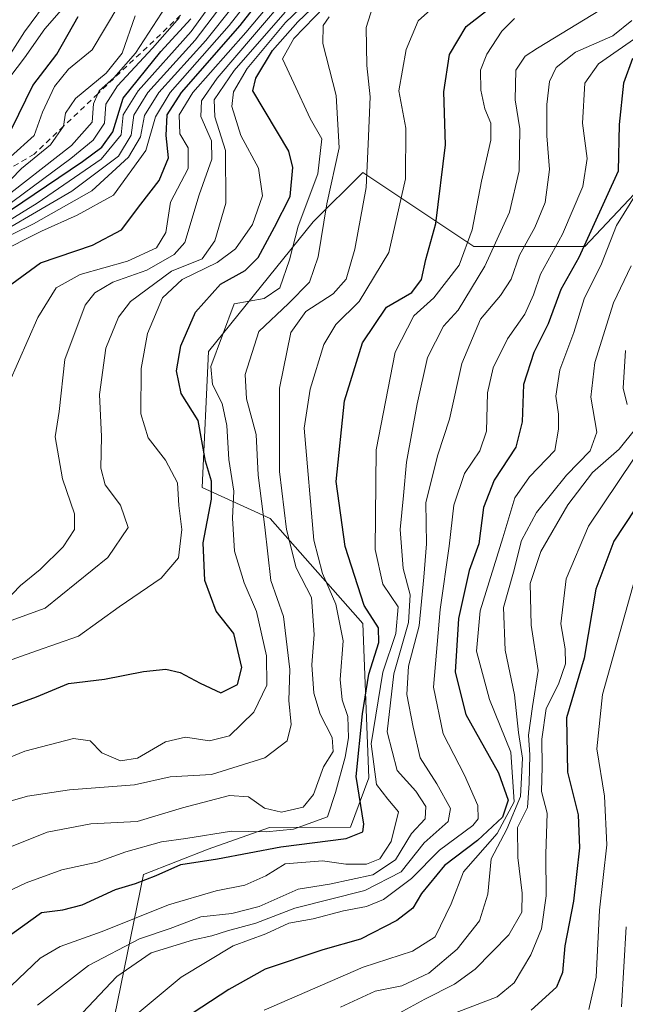
# Model space of a CAD drawing. Units: metres. Extents: x 597633 to 599745, y 4791600 to 4793789.
# Drawn here: x 598684 to 598792, y 4792693 to 4792869 of the extents above; entities that cross this region are included whole.
import ezdxf

# ---------------------------------------------------------------- set-up
doc = ezdxf.new("R2010")
doc.units = ezdxf.units.M
doc.header["$MEASUREMENT"] = 0
doc.linetypes.add('DGN Style 2', pattern=[1.648017, 0.98881, -0.659207])
for name, color, linetype, lineweight in [('Arbolado forestal CxS', 92, 'Continuous', 0), ('Curva de nivel maestra', 30, 'Continuous', 30), ('Curva de nivel normal', 30, 'Continuous', 0), ('Escarpado lineal', 30, 'DGN Style 2', 0), ('Pastizal CxS', 92, 'Continuous', 0)]:
    doc.layers.add(name, color=color, linetype=linetype, lineweight=lineweight)

# ---------------------------------------------------------------- blocks, each defined once
blk = doc.blocks.new('*U7')
at = {"layer": 'Arbolado forestal CxS', "color": 92, "linetype": 'Continuous', "lineweight": 0}
blk.add_polyline3d([(598783.6494, 4792479.0491, 516.9562), (598779.1495, 4792495.7631, 527.3167), (598758.5791, 4792495.7631, 536.2396), (598716.7951, 4792508.6187, 545.8807), (598694.9389, 4792529.1891, 558.6595), (598684.7953, 4792570.8409, 570.99), (598684.7955, 4792614.5581, 578.735), (598689.2817, 4792667.1079, 607.1006), (598699.5651, 4792683.1799, 605.781), (598700.2081, 4792687.6811, 607.9432), (598705.9933, 4792715.9685, 628.3328), (598717.5629, 4792720.4689, 630.1032), (598728.4907, 4792724.3257, 632.8028), (598742.9458, 4792724.3923, 624.2106), (598746.2547, 4792733.2159, 623.4562), (598745.1521, 4792760.7897, 627.9744), (598728.6077, 4792779.5397, 640.3871), (598716.4757, 4792785.0543, 652.7085), (598717.5787, 4792809.3191, 648.2828), (598736.3293, 4792832.4807, 645.7129), (598745.1527, 4792841.3043, 638.1553), (598765.0057, 4792828.0691, 621.6039), (598784.8587, 4792828.0689, 603.1426), (598802.5063, 4792846.8189, 591.2422)], dxfattribs=at)
blk = doc.blocks.new('*U12')
at = {"layer": 'Pastizal CxS', "color": 92, "linetype": 'Continuous', "lineweight": 0}
blk.add_polyline3d([(598802.5063, 4792846.8189, 591.2422), (598784.8587, 4792828.0689, 603.1426), (598765.0057, 4792828.0691, 621.6039), (598745.1527, 4792841.3043, 638.1553), (598736.3293, 4792832.4807, 645.7129), (598717.5787, 4792809.3191, 648.2828), (598716.4757, 4792785.0543, 652.7085), (598728.6077, 4792779.5397, 640.3871), (598745.1521, 4792760.7897, 627.9744), (598746.2547, 4792733.2159, 623.4562), (598742.9458, 4792724.3923, 624.2106), (598728.4907, 4792724.3257, 632.8028), (598717.5629, 4792720.4689, 630.1032), (598705.9933, 4792715.9685, 628.3328), (598700.2081, 4792687.6811, 607.9432), (598699.5651, 4792683.1799, 605.781), (598689.2817, 4792667.1079, 607.1006), (598684.7955, 4792614.5581, 578.735), (598684.7953, 4792570.8409, 570.99), (598694.9389, 4792529.1891, 558.6595), (598716.7951, 4792508.6187, 545.8807), (598758.5791, 4792495.7631, 536.2396), (598779.1495, 4792495.7631, 527.3167), (598783.6494, 4792479.0491, 516.9562)], dxfattribs=at)

msp = doc.modelspace()

# ---------------------------------------------------------------- linework, layer by layer
at = {"layer": 'Arbolado forestal CxS', "color": 92, "linetype": 'Continuous', "lineweight": 0}
msp.add_polyline3d([(598802.5063, 4792846.8189, 591.2422), (598784.8587, 4792828.0689, 603.1426), (598765.0057, 4792828.0691, 621.6039), (598745.1527, 4792841.3043, 638.1553), (598736.3293, 4792832.4807, 645.7129), (598717.5787, 4792809.3191, 648.2828), (598716.4757, 4792785.0543, 652.7085), (598728.6077, 4792779.5397, 640.3871), (598745.1521, 4792760.7897, 627.9744), (598746.2547, 4792733.2159, 623.4562), (598742.9458, 4792724.3923, 624.2106), (598728.4907, 4792724.3257, 632.8028), (598717.5629, 4792720.4689, 630.1032), (598705.9933, 4792715.9685, 628.3328), (598700.2081, 4792687.6811, 607.9432), (598699.5651, 4792683.1799, 605.781), (598689.2817, 4792667.1079, 607.1006), (598684.7955, 4792614.5581, 578.735), (598684.7953, 4792570.8409, 570.99), (598694.9389, 4792529.1891, 558.6595), (598716.7951, 4792508.6187, 545.8807), (598758.5791, 4792495.7631, 536.2396), (598779.1495, 4792495.7631, 527.3167), (598783.6494, 4792479.0491, 516.9562)], dxfattribs=at)
at = {"layer": 'Curva de nivel maestra', "color": 30, "linetype": 'Continuous', "lineweight": 30, "flags": 128}
for points, elevation in [([(598682.48, 4792821.4501), (598687.6, 4792825.1901), (598696.86, 4792828.3501), (598702.07, 4792831.0701), (598705.51, 4792835.6701), (598708.77, 4792839.9101), (598710.45, 4792843.9101), (598710.02, 4792847.9101), (598710.22, 4792851.5801), (598712.77, 4792855.5701), (598723.26, 4792867.5401), (598737.61, 4792885.9001)], 675), ([(598676.85, 4792744.0601), (598686.86, 4792747.6801), (598692.6, 4792750.0501), (598699.02, 4792750.8401), (598706.02, 4792752.2101), (598709.96, 4792752.6301), (598712.52, 4792752.0401), (598716.13, 4792750.1001), (598719.79, 4792748.3701), (598722.81, 4792749.8501), (598723.57, 4792752.9101), (598722.13, 4792758.9901), (598719, 4792762.9901), (598716.94, 4792768.4401), (598716.67, 4792775.1701), (598718.12, 4792782.9501), (598718.13, 4792786.1801), (598717.04, 4792789.7301), (598715.73, 4792797.0101), (598712.73, 4792801.8401), (598711.9, 4792805.8901), (598712.69, 4792810.3601), (598715.26, 4792816.3601), (598719.75, 4792821.3601), (598724.14, 4792823.8001), (598726.48, 4792826.1201), (598729.41, 4792831.5301), (598732.2, 4792837.0501), (598732.66, 4792842.2001), (598731.93, 4792845.1401), (598725.55, 4792855.9101), (598726.05, 4792858.1801), (598729.02, 4792863.0801), (598733.59, 4792868.2401), (598739.53, 4792873.9101)], 650), ([(598681.42, 4792704.5701), (598687.77, 4792709.1401), (598691.58, 4792709.6401), (598695.06, 4792710.5401), (598700.98, 4792713.2801), (598704.59, 4792714.3101), (598708.25, 4792715.7401), (598712.64, 4792717.7101), (598719.22, 4792718.7601), (598730.52, 4792720.8601), (598742.19, 4792722.4001), (598745.19, 4792723.5901), (598745.33, 4792724.9201), (598743.96, 4792733.4201), (598745.1, 4792744.6601), (598746.24, 4792751.7501), (598748.01, 4792757.3901), (598747.95, 4792760.0201), (598745.41, 4792764.0101), (598742.04, 4792774.5401), (598740.42, 4792786.1401), (598741.9, 4792800.5401), (598745.14, 4792810.9101), (598749.41, 4792817.2401), (598753.93, 4792819.9101), (598755.66, 4792822.2101), (598756.45, 4792825.7701), (598758.22, 4792832.2101), (598759.97, 4792846.2401), (598759.65, 4792855.7001), (598760.66, 4792862.4001), (598763.64, 4792867.3701), (598767.1, 4792870.0901)], 625), ([(598682.48, 4792849.1701), (598686.21, 4792856.8401), (598690.48, 4792862.4401), (598694.32, 4792869.1801)], 725), ([(598675.73, 4792830.2301), (598695.09, 4792843.2601), (598698.55, 4792845.8101), (598700.52, 4792848.5801), (598702.38, 4792854.5801), (598709.11, 4792862.9101), (598714.43, 4792868.7401)], 700), ([(598793.36, 4792861.6401), (598791.77, 4792857.2401), (598790.99, 4792849.8701), (598790.78, 4792841.5201), (598783.77, 4792826.1301), (598780.56, 4792820.4301), (598778.29, 4792814.2701), (598775.72, 4792809.1801), (598773.85, 4792803.4801), (598773.61, 4792796.7601), (598772.48, 4792792.2701), (598768.65, 4792786.3601), (598766.71, 4792781.4601), (598765.92, 4792775.0101), (598764.16, 4792770.2101), (598762.26, 4792761.6801), (598761.67, 4792752.0601), (598763.55, 4792744.5301), (598769.4, 4792734.0901), (598771.16, 4792729.2001), (598770.11, 4792726.2001), (598765.64, 4792722.0201), (598759.74, 4792717.5801), (598755.65, 4792712.5801), (598754.1, 4792709.9501), (598751.22, 4792707.7201), (598744.73, 4792704.4201), (598738, 4792702.5101), (598727.72, 4792699.0101), (598721.26, 4792695.3901), (598713.12, 4792690.1001)], 600), ([(598793.82, 4792781.2401), (598790.04, 4792775.5001), (598786.78, 4792766.9101), (598784.74, 4792754.5801), (598781.55, 4792743.9101), (598781.76, 4792734.2401), (598783.62, 4792726.5801), (598783.87, 4792720.7001), (598782.79, 4792711.1901), (598781.27, 4792703.1801), (598780.87, 4792698.4201), (598779.77, 4792695.8001), (598775.26, 4792691.7001)], 575)]:
    msp.add_lwpolyline(points, dxfattribs=dict(at, elevation=elevation))
at = {"layer": 'Curva de nivel normal', "color": 30, "linetype": 'Continuous', "lineweight": 0, "flags": 128}
for points, elevation in [([(598679.56, 4792826.72), (598687.78, 4792830.84), (598694.13, 4792833.72), (598700.62, 4792837.24), (598706.4, 4792845.24), (598708.15, 4792851.24), (598710.76, 4792855.58), (598721.31, 4792867.58), (598735.12, 4792885.24)], 680), ([(598681.93, 4792803.65), (598687.11, 4792815.42), (598690.39, 4792820.7), (598694.65, 4792823.11), (598703.16, 4792825.5), (598708.3, 4792827.85), (598709.97, 4792830.62), (598710.84, 4792836.04), (598713.96, 4792842.04), (598713.99, 4792845.69), (598712.49, 4792848.24), (598712.39, 4792851.58), (598714.82, 4792855.59), (598724.28, 4792866.3), (598734.3, 4792878.26)], 670), ([(598678.76, 4792719.49), (598688.78, 4792723.49), (598696.58, 4792724.98), (598704.86, 4792725.43), (598712.97, 4792727.84), (598721.38, 4792730.06), (598724.74, 4792729.8), (598727.6, 4792727.8), (598730.62, 4792727.06), (598734.53, 4792727.97), (598736.35, 4792730.25), (598738.16, 4792735.16), (598739.89, 4792737.92), (598739.72, 4792740.43), (598737.58, 4792744.6), (598736.44, 4792748.35), (598736.05, 4792753.4), (598736.5, 4792758.81), (598736.03, 4792765.44), (598733.29, 4792770.69), (598731.54, 4792777.58), (598730.26, 4792787.91), (598730.28, 4792802.77), (598732.29, 4792812.73), (598734.99, 4792816.51), (598739.88, 4792819.63), (598742.18, 4792822.24), (598743.74, 4792827.6), (598745.79, 4792838.63), (598746.1, 4792846.37), (598746.51, 4792854.85), (598745.9, 4792860.42), (598745.76, 4792867.2), (598748.11, 4792874.58)], 635), ([(598673.72, 4792827.66), (598686.98, 4792835.85), (598698.42, 4792843.7), (598702.02, 4792848.03), (598702.38, 4792851.6), (598705.03, 4792855.9), (598714.52, 4792866.52), (598719.36, 4792873.29)], 695), ([(598676.95, 4792734.75), (598684.78, 4792737.94), (598693.51, 4792740.26), (598696.48, 4792739.79), (598698.56, 4792737.66), (598701.86, 4792736.25), (598704.92, 4792736.71), (598709.92, 4792739.66), (598713.48, 4792740.48), (598717.8, 4792739.81), (598721.38, 4792740.68), (598725.69, 4792744.91), (598728.02, 4792749.76), (598727.98, 4792755), (598726.19, 4792762.91), (598724, 4792768.06), (598722.23, 4792773.69), (598721.9, 4792779.58), (598722.1, 4792784.42), (598721.26, 4792790.08), (598720.86, 4792796.1), (598720.02, 4792800.07), (598718.34, 4792803.47), (598718.02, 4792806.69), (598722.19, 4792817.85), (598727.55, 4792818.83), (598730.32, 4792820.7), (598732.07, 4792825.7), (598733.64, 4792831.74), (598737.12, 4792841.05), (598737.82, 4792847.32), (598735.74, 4792850.93), (598732.87, 4792857.26), (598730.82, 4792861.62), (598732.84, 4792865.26), (598740.23, 4792872.91)], 645), ([(598680.38, 4792712.24), (598685.06, 4792714.46), (598691.41, 4792716.8), (598697.71, 4792718.13), (598702.85, 4792719.97), (598709.19, 4792721.8), (598713.57, 4792722.35), (598721.71, 4792723.67), (598727.88, 4792723.57), (598732.77, 4792724.05), (598738.84, 4792726.22), (598740.27, 4792730.58), (598742.04, 4792736.91), (598742.64, 4792740.34), (598742.52, 4792744.17), (598741.49, 4792747.11), (598741.11, 4792750.77), (598741.64, 4792757.65), (598740.38, 4792764.2), (598737.94, 4792769.68), (598736.43, 4792775.68), (598734.7, 4792795.66), (598735.74, 4792802.6), (598738.22, 4792810.58), (598740.36, 4792814.17), (598744.5, 4792818.28), (598749.8, 4792827), (598752.8, 4792840.16), (598752.86, 4792849.22), (598751.58, 4792855.91), (598752.92, 4792863.26), (598755.05, 4792868.41), (598760.53, 4792873.34)], 630), ([(598681.15, 4792764.58), (598684.03, 4792767.58), (598687.54, 4792770.4), (598691.66, 4792774.48), (598693.66, 4792777.53), (598693.64, 4792780.36), (598691.51, 4792786.58), (598690.23, 4792794.09), (598690.92, 4792798.64), (598691.94, 4792807.94), (598695.55, 4792817.62), (598697.27, 4792819.8), (598700.49, 4792821.74), (598706.6, 4792823.88), (598711.46, 4792826.69), (598713.38, 4792828.82), (598715.96, 4792837.34), (598718.22, 4792843.71), (598718.14, 4792846.95), (598716.23, 4792851.3), (598716.38, 4792854.08), (598719.18, 4792858.18), (598725.85, 4792865.96), (598731.84, 4792873.02)], 665), ([(598674.58, 4792751.52), (598686.86, 4792755.9), (598694.39, 4792758.48), (598701.65, 4792763.77), (598709.12, 4792768.88), (598712.25, 4792772.48), (598712.85, 4792777.56), (598712.32, 4792781.83), (598712.05, 4792785.89), (598709.94, 4792789.93), (598706.85, 4792793.9), (598705.5, 4792798.22), (598705.58, 4792806.3), (598706.71, 4792812.54), (598709.38, 4792818.93), (598712.87, 4792822.18), (598719.14, 4792825.22), (598722.45, 4792827.68), (598725.45, 4792832.02), (598727.24, 4792837.17), (598726.54, 4792842.07), (598723.4, 4792847.91), (598721.75, 4792853.08), (598722.04, 4792855.69), (598724.52, 4792859.91), (598731.34, 4792868.08), (598735.2, 4792871.79)], 655), ([(598675.19, 4792827.48), (598693.19, 4792837.99), (598701.51, 4792844.24), (598703.8, 4792847.97), (598704.27, 4792851.56), (598706.75, 4792855.58), (598715.22, 4792864.94), (598720.36, 4792871.69)], 690), ([(598675.96, 4792827.08), (598686.32, 4792832.14), (598696.77, 4792838.06), (598703.32, 4792844.07), (598705.46, 4792847.67), (598706.19, 4792851.48), (598708.75, 4792855.58), (598717.15, 4792864.86), (598722.05, 4792871.06)], 685), ([(598679.81, 4792835.79), (598693.14, 4792846.14), (598696.82, 4792850.3), (598697.06, 4792853.58), (598697.8314, 4792855.3773), (598698.06, 4792855.91), (598700.68, 4792858.24), (598704.59, 4792862.6), (598709.98, 4792870.98)], 710), ([(598681.82, 4792861.82), (598684.72, 4792866.42), (598689.32, 4792872.68)], 735), ([(598682.23, 4792844.1), (598686.45, 4792847.91), (598687.93, 4792852.09), (598690.08, 4792856.64), (598692.62, 4792859.76), (598696.81, 4792863.24), (598701.6, 4792871.22)], 720), ([(598677.68, 4792759.62), (598688.43, 4792763.51), (598699.63, 4792772.56), (598703.28, 4792777.91), (598701.91, 4792781.92), (598699.13, 4792785.56), (598698.34, 4792788.5), (598698.47, 4792794.16), (598698.14, 4792801.66), (598699.26, 4792809.91), (598701.54, 4792815.49), (598703.66, 4792818.29), (598710.97, 4792823.67), (598716.49, 4792825.91), (598718.71, 4792829.09), (598720.71, 4792835.84), (598720.64, 4792845.24), (598718.74, 4792851.26), (598718.62, 4792854.29), (598722.19, 4792859.52), (598731.27, 4792869.96)], 660), ([(598680.24, 4792838.01), (598684.17, 4792842), (598689.4, 4792846.26), (598691.7098, 4792849.5703), (598692.06, 4792851.88), (598693.84, 4792854.52), (598699.3, 4792859.05), (598702.2, 4792862.6), (598704.49, 4792869.26)], 715), ([(598680.61, 4792856.38), (598684.73, 4792861.8), (598688.34, 4792866.97), (598691.76, 4792870.86)], 730), ([(598687.03, 4792692.62), (598696.19, 4792699.68), (598705.25, 4792704.46), (598710.75, 4792706.29), (598716.25, 4792708.4), (598721.8, 4792708.99), (598726.67, 4792710.21), (598733.61, 4792713.33), (598739.23, 4792714.24), (598746.99, 4792715.87), (598751.01, 4792718.57), (598753.89, 4792723.24), (598756.28, 4792725.91), (598756.42, 4792728.06), (598754.65, 4792730.82), (598751.29, 4792734.51), (598749.5, 4792741.43), (598750.7, 4792751.79), (598753.33, 4792760.93), (598753.61, 4792765.91), (598752.39, 4792770.58), (598751.83, 4792777.58), (598752.45, 4792783.62), (598752.96, 4792789.59), (598754.9, 4792799.97), (598756.7, 4792808.25), (598759.61, 4792813.87), (598762.2, 4792816.72), (598766.99, 4792824.57), (598771.39, 4792834.25), (598773.11, 4792841.6), (598773.23, 4792849.08), (598772.36, 4792854.29), (598772.52, 4792859.56), (598774.2, 4792862.09), (598776.4, 4792863.51), (598787.64, 4792870.38)], 615), ([(598670.83, 4792827.47), (598693.03, 4792843.83), (598697, 4792847.1), (598699.02, 4792850.12), (598699.24, 4792853.53), (598701.33, 4792856.79), (598707.58, 4792863.5), (598712.42, 4792868.98)], 705), ([(598739.15, 4792869.12), (598738.1, 4792867.54), (598738.05, 4792864.36), (598740.42, 4792855.05), (598740.93, 4792845.7), (598738.76, 4792835.74), (598737.22, 4792826.24), (598735.66, 4792821.74), (598731.91, 4792817.91), (598726.62, 4792812.91), (598724.17, 4792805.21), (598724.41, 4792800.87), (598726.12, 4792794.5), (598726.48, 4792787.23), (598727.65, 4792777.99), (598728.72, 4792768.44), (598731, 4792762), (598732.16, 4792752.54), (598731.97, 4792747.02), (598732.35, 4792742.76), (598731.66, 4792739.81), (598727.69, 4792736.76), (598718.11, 4792733.83), (598710.74, 4792733.41), (598704.41, 4792731.95), (598692.78, 4792731.06), (598685.29, 4792729.95), (598677.56, 4792727.76)], 640), ([(598682.35, 4792696.09), (598687.54, 4792701.02), (598691.08, 4792703.06), (598698.58, 4792705.78), (598710.44, 4792710.5), (598718.99, 4792713.02), (598724.09, 4792714.01), (598727.86, 4792715.73), (598731.31, 4792717.82), (598737.95, 4792718.38), (598742.12, 4792717.79), (598745.81, 4792717.77), (598748.19, 4792718.76), (598750.23, 4792721.86), (598751.57, 4792727.15), (598749.66, 4792729.38), (598747.62, 4792732.01), (598746.68, 4792739.3), (598748.73, 4792752.05), (598751.05, 4792758.97), (598751.5, 4792763.76), (598748.77, 4792767.77), (598747.38, 4792774.01), (598747.56, 4792791.77), (598750.94, 4792809.24), (598754.3, 4792815.73), (598757.85, 4792818.9), (598762.4, 4792824.75), (598764.72, 4792831.08), (598766.38, 4792839.74), (598768.02, 4792847.06), (598768.07, 4792850.11), (598766.96, 4792852.67), (598766.24, 4792856.01), (598766.21, 4792859.58), (598767.34, 4792862.44), (598769.99, 4792866.54), (598772.25, 4792868.79)], 620), ([(598693.04, 4792689.12), (598701.23, 4792697.75), (598707.34, 4792701.93), (598714.9, 4792704.29), (598718.22, 4792704.99), (598720.97, 4792705.9), (598726.04, 4792707.27), (598733.02, 4792709.96), (598745.53, 4792713.08), (598752.01, 4792716.42), (598756.11, 4792721.57), (598760.41, 4792725.43), (598760.86, 4792727.72), (598758.41, 4792732.12), (598755.42, 4792736.8), (598754.19, 4792742.23), (598753.05, 4792748.09), (598753.36, 4792753.17), (598755.22, 4792760.37), (598756.06, 4792769.02), (598756.53, 4792775.02), (598756.45, 4792782.35), (598758.58, 4792790.91), (598760.64, 4792797.24), (598762.84, 4792807.22), (598766.18, 4792815.1), (598769.78, 4792819.32), (598771.67, 4792822.28), (598773.16, 4792826.57), (598775.9, 4792831.46), (598777.73, 4792835.96), (598778.54, 4792841.85), (598778.07, 4792847.88), (598778.06, 4792853.44), (598778.54, 4792857.54), (598779.7, 4792860.04), (598783.19, 4792862.78), (598789.86, 4792865.71), (598793.23, 4792868.47)], 610), ([(598697.4, 4792684.87), (598712.75, 4792697.58), (598722, 4792703.2), (598727.82, 4792705.36), (598731.98, 4792707.26), (598736.28, 4792708), (598741.72, 4792709.48), (598745.84, 4792710.21), (598748.86, 4792711.5), (598753.86, 4792715.24), (598758.87, 4792720.26), (598764.85, 4792724.68), (598765.76, 4792725.86), (598765.73, 4792728.28), (598763.34, 4792733.71), (598759.53, 4792741.07), (598757.77, 4792749.39), (598759, 4792763.24), (598760.62, 4792774.58), (598761.46, 4792781.91), (598763.33, 4792787.58), (598766.07, 4792791.58), (598767.24, 4792795.1), (598767.47, 4792801.98), (598768.47, 4792806.4), (598771, 4792811.62), (598774.09, 4792816.03), (598775.67, 4792819.46), (598776.93, 4792823.17), (598780.83, 4792830.32), (598784.46, 4792838.81), (598785.25, 4792843.81), (598784.44, 4792850.15), (598784.82, 4792857.24), (598787.28, 4792860.74), (598794.29, 4792865.57)], 605), ([(598727.52, 4792691.71), (598745.24, 4792699.4), (598754.05, 4792702.27), (598758.09, 4792704.82), (598760.93, 4792710.7), (598763.16, 4792716.44), (598769.17, 4792723.24), (598772.2, 4792728.91), (598771.6, 4792737.77), (598767.82, 4792747.17), (598765.48, 4792755.85), (598766.11, 4792763.03), (598770.19, 4792776.04), (598772.32, 4792783.21), (598774.94, 4792786.96), (598779.46, 4792791.64), (598780.15, 4792795.45), (598780.1, 4792798.14), (598779.66, 4792801.37), (598780.38, 4792806.09), (598782.89, 4792812.72), (598784.72, 4792818.74), (598787.82, 4792824.99), (598790.49, 4792831.85), (598794.31, 4792837.96)], 595), ([(598741.16, 4792692.27), (598747.37, 4792695.11), (598752.17, 4792696.09), (598756.99, 4792698.31), (598762.04, 4792702.62), (598766.01, 4792707.67), (598767.48, 4792712.46), (598768.12, 4792718.77), (598770.9, 4792724.05), (598773.33, 4792729.9), (598773.68, 4792736.72), (598772.97, 4792741.29), (598772.24, 4792748.05), (598770.63, 4792756.02), (598770.3, 4792763.6), (598772.1, 4792769.91), (598773.5, 4792775.58), (598776.2, 4792780.58), (598781.53, 4792787.24), (598785.77, 4792791.58), (598786.97, 4792794.91), (598785.93, 4792801.21), (598786.61, 4792807.4), (598789.98, 4792818.06), (598793.14, 4792824.62)], 590), ([(598792.09, 4792809.55), (598791.68, 4792802.82), (598792.4, 4792799.88)], 585), ([(598793.9, 4792795.56), (598790.98, 4792791.91), (598786.18, 4792787.73), (598781.81, 4792781.97), (598776.97, 4792773.62), (598775.07, 4792767.89), (598775.27, 4792760.48), (598776.51, 4792752.36), (598775.46, 4792745.97), (598774.79, 4792740.83), (598775.02, 4792737.31), (598774.9, 4792732.24), (598774.62, 4792727.9), (598772.78, 4792724.33), (598772.87, 4792718.99), (598773.65, 4792712.63), (598773.55, 4792709.23), (598771.26, 4792705.17), (598765.27, 4792699.03), (598761.54, 4792696.38), (598756.24, 4792693.69), (598749.69, 4792690.12)], 585), ([(598793.55, 4792790.1), (598785.48, 4792778.16), (598781.48, 4792768.72), (598780.54, 4792760.73), (598781.32, 4792756.24), (598781.38, 4792753.58), (598780.1, 4792749.91), (598777.93, 4792745.58), (598777.17, 4792740.12), (598777.24, 4792735.15), (598777.12, 4792730.78), (598778.08, 4792726.9), (598777.88, 4792719.55), (598777.9, 4792712.15), (598777.08, 4792706.24), (598775.17, 4792701.58), (598772.22, 4792696.62), (598769.15, 4792694.09), (598762, 4792691.33)], 580), ([(598794.72, 4792772.07), (598787.98, 4792748.1), (598786.98, 4792738.38), (598788.35, 4792729.94), (598788.74, 4792721.24), (598787.48, 4792709.58), (598786.83, 4792697.58), (598785.56, 4792691.82)], 570), ([(598792.23, 4792706.58), (598791.36, 4792692.32)], 565)]:
    msp.add_lwpolyline(points, dxfattribs=dict(at, elevation=elevation))
at = {"layer": 'Escarpado lineal', "color": 30, "linetype": 'DGN Style 2', "lineweight": 0}
msp.add_polyline3d([(598712.6012, 4792869.387, 710.5194), (598697.8314, 4792855.3773, 716.0257), (598691.7098, 4792849.5703, 717.832), (598686.48, 4792844.6101, 718.1657), (598679.1793, 4792840.2984, 723.5904), (598676.2101, 4792838.5449, 728.0326), (598672.6533, 4792836.4443, 734.611), (598670.4864, 4792835.1646, 734.4215), (598654.41, 4792825.6701, 737.5236), (598650.269, 4792825.1313, 739.2103), (598638.5393, 4792823.6052, 752.5602), (598637.27, 4792823.4401, 755.6809)], dxfattribs=at)
at = {"layer": 'Pastizal CxS', "color": 92, "linetype": 'Continuous', "lineweight": 0}
msp.add_polyline3d([(598802.5063, 4792846.8189, 591.2422), (598784.8587, 4792828.0689, 603.1426), (598765.0057, 4792828.0691, 621.6039), (598745.1527, 4792841.3043, 638.1553), (598736.3293, 4792832.4807, 645.7129), (598717.5787, 4792809.3191, 648.2828), (598716.4757, 4792785.0543, 652.7085), (598728.6077, 4792779.5397, 640.3871), (598745.1521, 4792760.7897, 627.9744), (598746.2547, 4792733.2159, 623.4562), (598742.9458, 4792724.3923, 624.2106), (598728.4907, 4792724.3257, 632.8028), (598717.5629, 4792720.4689, 630.1032), (598705.9933, 4792715.9685, 628.3328), (598700.2081, 4792687.6811, 607.9432), (598699.5651, 4792683.1799, 605.781), (598689.2817, 4792667.1079, 607.1006), (598684.7955, 4792614.5581, 578.735), (598684.7953, 4792570.8409, 570.99), (598694.9389, 4792529.1891, 558.6595), (598716.7951, 4792508.6187, 545.8807), (598758.5791, 4792495.7631, 536.2396), (598779.1495, 4792495.7631, 527.3167), (598783.6494, 4792479.0491, 516.9562)], dxfattribs=at)

# ---------------------------------------------------------------- block references
at = {"layer": 'Arbolado forestal CxS', "color": 92, "linetype": 'Continuous', "lineweight": 0}
msp.add_blockref('*U7', (0, 0), dxfattribs=at)
at = {"layer": 'Pastizal CxS', "color": 92, "linetype": 'Continuous', "lineweight": 0}
msp.add_blockref('*U12', (0, 0), dxfattribs=at)

doc.saveas('drawing.dxf')
